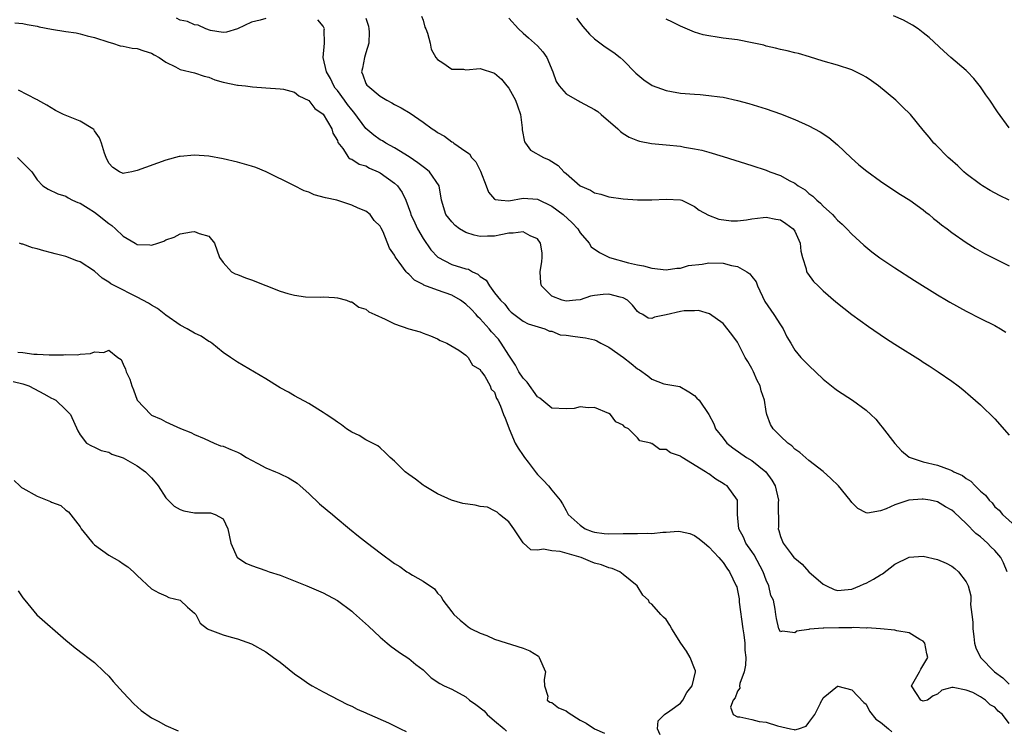
# Model space of a CAD drawing. Units: inches. Extents: x 2583000 to 2586000, y 1488000 to 1491000.
# Drawn here: x 2583967 to 2584104, y 1488461 to 1488560 of the extents above; entities that cross this region are included whole.
import ezdxf

# ---------------------------------------------------------------- set-up
doc = ezdxf.new("R2010")
doc.units = ezdxf.units.IN
doc.header["$MEASUREMENT"] = 0
doc.layers.add('LD25831488_2ft', color=194, linetype='Continuous')

msp = doc.modelspace()

# ---------------------------------------------------------------- linework, layer by layer
at = {"layer": 'LD25831488_2ft'}
for points, elevation in [([(2584001, 1488560.43), (2584000.2, 1488560.2), (2583999, 1488559.94), (2583997.01, 1488559.01), (2583995.46, 1488558.54), (2583995, 1488558.5), (2583993.23, 1488558.77), (2583992.59, 1488559), (2583991.52, 1488559.52), (2583991, 1488559.57), (2583990.02, 1488560.02), (2583989, 1488560.23), (2583988.47, 1488560.47)], 12136), ([(2584104.74, 1488483), (2584104.22, 1488484.22), (2584103.84, 1488485), (2584103, 1488485.98), (2584102.47, 1488486.47), (2584101.97, 1488487), (2584101, 1488487.86), (2584100.34, 1488488.34), (2584099, 1488489.75), (2584097.32, 1488491.32), (2584097, 1488491.6), (2584096.1, 1488492.1), (2584095, 1488492.77), (2584093.95, 1488493), (2584093, 1488493.17), (2584092.83, 1488493.17), (2584090.97, 1488493.03), (2584089, 1488492.38), (2584087.79, 1488491.79), (2584087, 1488491.52), (2584085.19, 1488491.19), (2584085, 1488491.22), (2584083.83, 1488491.83), (2584083, 1488492.69), (2584082.77, 1488493), (2584081.13, 1488495), (2584080.06, 1488496.06), (2584079, 1488497.02), (2584077, 1488498.57), (2584075.7, 1488499.7), (2584075, 1488500.16), (2584074.62, 1488500.62), (2584074.03, 1488501), (2584073, 1488501.95), (2584071.99, 1488503), (2584071.6, 1488503.6), (2584071.08, 1488505), (2584071, 1488505.41), (2584070.76, 1488507), (2584070.31, 1488508.31), (2584070.18, 1488509), (2584069.77, 1488509.77), (2584069.22, 1488511), (2584069, 1488511.45), (2584068.42, 1488512.42), (2584068.08, 1488513), (2584067.05, 1488515.05), (2584067, 1488515.14), (2584066.2, 1488516.2), (2584065, 1488517.73), (2584063.1, 1488519.1), (2584061.56, 1488519.56), (2584061, 1488519.54), (2584059.53, 1488519.53), (2584059, 1488519.42), (2584057, 1488518.94), (2584055.38, 1488518.62), (2584055, 1488518.44), (2584054.5, 1488518.5), (2584053.77, 1488519), (2584053.23, 1488519.23), (2584053, 1488519.43), (2584052.29, 1488520.29), (2584051.62, 1488521), (2584051, 1488521.33), (2584050.57, 1488521.43), (2584049, 1488521.84), (2584048.19, 1488521.81), (2584047, 1488521.68), (2584046.42, 1488521.58), (2584045, 1488521.08), (2584044.38, 1488521), (2584043, 1488520.87), (2584042.48, 1488521), (2584041, 1488521.58), (2584039.57, 1488523), (2584039.46, 1488523.46), (2584039.37, 1488525), (2584039.59, 1488526.41), (2584039.67, 1488527), (2584039.66, 1488527.66), (2584039.44, 1488529), (2584039, 1488529.58), (2584037.99, 1488530.01), (2584037, 1488530.6), (2584035.62, 1488530.38), (2584035, 1488530.41), (2584033.86, 1488530.14), (2584033, 1488529.98), (2584032.02, 1488529.98), (2584031, 1488529.92), (2584030.12, 1488530.12), (2584029, 1488530.5), (2584028.11, 1488531), (2584027.48, 1488531.48), (2584027, 1488531.98), (2584026.2, 1488533), (2584025.57, 1488535), (2584025.24, 1488537), (2584023.9, 1488539), (2584023.4, 1488539.4), (2584023, 1488539.67), (2584022.26, 1488540.26), (2584021.06, 1488541.06), (2584019, 1488542.36), (2584017.79, 1488543), (2584017.3, 1488543.3), (2584017, 1488543.44), (2584016.1, 1488544.1), (2584015, 1488545.05), (2584013.31, 1488547.31), (2584013, 1488547.64), (2584012.4, 1488548.4), (2584011.99, 1488549), (2584011, 1488550.37), (2584010.71, 1488550.71), (2584010.52, 1488551), (2584010.04, 1488552.04), (2584009.46, 1488553), (2584009, 1488555), (2584009.18, 1488557), (2584009.15, 1488558.85), (2584009.18, 1488559), (2584009, 1488559.39), (2584008.28, 1488560.28)], 12136), ([(2584015, 1488560.49), (2584015.36, 1488559.36), (2584015.42, 1488559), (2584015.43, 1488558.57), (2584015.39, 1488557), (2584015, 1488555.65), (2584014.78, 1488555), (2584014.52, 1488553.48), (2584014.38, 1488553), (2584014.58, 1488552.58), (2584015, 1488551.36), (2584015.13, 1488551.13), (2584015.24, 1488551), (2584017, 1488549.57), (2584017.91, 1488549), (2584018.64, 1488548.64), (2584019, 1488548.41), (2584019.92, 1488547.92), (2584021.18, 1488547.18), (2584023, 1488545.93), (2584024.28, 1488545), (2584024.72, 1488544.72), (2584025, 1488544.5), (2584025.97, 1488543.97), (2584027, 1488543.19), (2584027.14, 1488543.14), (2584027.3, 1488543), (2584029, 1488541.83), (2584029.51, 1488541.51), (2584029.78, 1488541), (2584030.39, 1488540.39), (2584031.05, 1488539.05), (2584031.83, 1488537), (2584032.13, 1488536.13), (2584033, 1488535.15), (2584033.09, 1488535.09), (2584033.94, 1488535), (2584035, 1488534.92), (2584037, 1488535.29), (2584039, 1488535.15), (2584041, 1488534.19), (2584042.59, 1488533), (2584043.85, 1488531.85), (2584044.67, 1488531), (2584045, 1488530.44), (2584046.24, 1488529), (2584046.5, 1488528.5), (2584047.67, 1488527.67), (2584049.09, 1488527), (2584051.75, 1488526.25), (2584053, 1488525.96), (2584053.82, 1488525.82), (2584055, 1488525.47), (2584057, 1488525.24), (2584058.5, 1488525.5), (2584059, 1488525.51), (2584060.13, 1488525.87), (2584062.06, 1488526.06), (2584063, 1488526.23), (2584065, 1488526.17), (2584066.15, 1488525.85), (2584067, 1488525.72), (2584068.32, 1488525), (2584068.71, 1488524.71), (2584069, 1488524.32), (2584069.59, 1488523.59), (2584069.81, 1488523), (2584070.82, 1488520.82), (2584072.08, 1488519), (2584073, 1488517.54), (2584073.39, 1488517), (2584073.9, 1488515.9), (2584074.44, 1488515), (2584075, 1488514.01), (2584075.86, 1488513), (2584077, 1488511.86), (2584079, 1488509.97), (2584080.63, 1488508.63), (2584081, 1488508.37), (2584083.09, 1488507), (2584085, 1488505.61), (2584085.67, 1488505), (2584086.35, 1488504.35), (2584087, 1488503.53), (2584087.25, 1488503.25), (2584089, 1488500.93), (2584089.94, 1488499.94), (2584091.01, 1488499.01), (2584093, 1488498.38), (2584095, 1488497.93), (2584096.75, 1488497.25), (2584097, 1488497.18), (2584097.29, 1488497), (2584098.48, 1488496.48), (2584099, 1488496.04), (2584099.65, 1488495.65), (2584100.24, 1488495), (2584101, 1488494.26), (2584101.7, 1488493.7), (2584102.21, 1488493), (2584102.62, 1488492.62), (2584103, 1488492.1), (2584103.61, 1488491.61), (2584104.09, 1488491), (2584106.32, 1488489)], 12134), ([(2584022.77, 1488560.77), (2584023, 1488560.22), (2584023.24, 1488559.24), (2584023.36, 1488559), (2584023.63, 1488558.37), (2584023.99, 1488557), (2584024.13, 1488556.13), (2584024.76, 1488555), (2584025, 1488554.69), (2584025.77, 1488554.23), (2584027, 1488553.34), (2584028.66, 1488553.34), (2584029, 1488553.28), (2584031, 1488553.45), (2584033, 1488552.79), (2584033.95, 1488551.95), (2584034.71, 1488551), (2584035, 1488550.67), (2584035.95, 1488549), (2584036.23, 1488548.23), (2584036.63, 1488547), (2584036.88, 1488545.12), (2584036.87, 1488544.87), (2584037.17, 1488543.17), (2584037.33, 1488543), (2584038.02, 1488542.02), (2584039.86, 1488541), (2584040.66, 1488540.66), (2584041.88, 1488539.88), (2584042.7, 1488539), (2584043, 1488538.76), (2584045, 1488537.01), (2584046.42, 1488536.42), (2584047, 1488536.05), (2584047.85, 1488535.85), (2584049, 1488535.5), (2584051, 1488535.21), (2584053, 1488535.06), (2584055, 1488535.07), (2584057, 1488535.17), (2584059, 1488535.07), (2584059.21, 1488535), (2584061, 1488534.13), (2584061.62, 1488533.62), (2584062.93, 1488532.93), (2584064.37, 1488532.37), (2584066.11, 1488532.11), (2584067, 1488532.13), (2584068.25, 1488532.25), (2584069, 1488532.4), (2584070.57, 1488532.57), (2584071, 1488532.65), (2584072.37, 1488532.37), (2584073, 1488532.26), (2584073.76, 1488531.76), (2584074.8, 1488531), (2584075, 1488530.68), (2584075.76, 1488529), (2584075.86, 1488527.86), (2584076.1, 1488527), (2584076.61, 1488525.39), (2584076.67, 1488525), (2584076.78, 1488524.78), (2584077.64, 1488523.64), (2584078.28, 1488523), (2584079, 1488522.32), (2584080.76, 1488520.76), (2584081.87, 1488519.87), (2584083, 1488519.01), (2584085.33, 1488517.33), (2584087.7, 1488515.7), (2584089, 1488514.83), (2584092.6, 1488512.6), (2584093, 1488512.33), (2584093.83, 1488511.83), (2584095.07, 1488511), (2584097, 1488509.65), (2584097.89, 1488509), (2584098.51, 1488508.51), (2584099.59, 1488507.59), (2584101, 1488506.36), (2584103, 1488504.4), (2584105, 1488502.12)], 12132), ([(2584035, 1488560.49), (2584036.37, 1488559), (2584037, 1488558.37), (2584037.73, 1488557.73), (2584038.6, 1488557), (2584039, 1488556.6), (2584039.76, 1488555.76), (2584040.3, 1488555), (2584041.15, 1488553), (2584041.61, 1488551.61), (2584042.03, 1488551), (2584043, 1488549.91), (2584044.54, 1488549), (2584044.85, 1488548.85), (2584045, 1488548.8), (2584047, 1488547.72), (2584047.43, 1488547.43), (2584047.92, 1488547), (2584050.25, 1488545), (2584050.62, 1488544.62), (2584051, 1488544.35), (2584051.84, 1488543.84), (2584053, 1488543.37), (2584053.28, 1488543.28), (2584054.96, 1488542.96), (2584057, 1488542.76), (2584059, 1488542.55), (2584059.56, 1488542.44), (2584061, 1488542.22), (2584062.02, 1488542.02), (2584063, 1488541.74), (2584065, 1488541.13), (2584069, 1488539.85), (2584071, 1488539.19), (2584071.5, 1488539), (2584073, 1488538.46), (2584074.24, 1488537.76), (2584075, 1488537.37), (2584075.5, 1488537), (2584076.45, 1488536.45), (2584077, 1488535.95), (2584077.55, 1488535.55), (2584078.1, 1488535), (2584078.61, 1488534.61), (2584079, 1488534.17), (2584080.27, 1488533), (2584080.64, 1488532.64), (2584081, 1488532.2), (2584081.64, 1488531.64), (2584082.29, 1488531), (2584083, 1488530.25), (2584084.69, 1488528.69), (2584085.78, 1488527.78), (2584086.92, 1488526.92), (2584089, 1488525.54), (2584091.76, 1488523.76), (2584095, 1488521.75), (2584096.24, 1488521), (2584096.72, 1488520.72), (2584099, 1488519.47), (2584101, 1488518.44), (2584103, 1488517.46), (2584103.8, 1488517), (2584104.54, 1488516.54)], 12130), ([(2584044.47, 1488560.47), (2584045.34, 1488559.34), (2584046.27, 1488558.27), (2584047, 1488557.62), (2584048.48, 1488556.48), (2584049.68, 1488555.68), (2584050.57, 1488555), (2584051, 1488554.61), (2584052.79, 1488552.79), (2584053.88, 1488551.88), (2584055.07, 1488551.07), (2584057, 1488550.35), (2584057.76, 1488550.24), (2584059, 1488550), (2584061, 1488549.84), (2584061.79, 1488549.79), (2584063, 1488549.68), (2584064.54, 1488549.46), (2584065, 1488549.41), (2584066.98, 1488548.98), (2584068.56, 1488548.56), (2584071, 1488547.8), (2584073, 1488547.1), (2584075, 1488546.3), (2584077, 1488545.41), (2584078.57, 1488544.57), (2584079.78, 1488543.78), (2584081, 1488542.76), (2584082.92, 1488540.92), (2584083.97, 1488539.97), (2584085.08, 1488539.08), (2584087, 1488537.67), (2584088.58, 1488536.58), (2584089.79, 1488535.79), (2584091.12, 1488535), (2584093, 1488533.64), (2584093.35, 1488533.35), (2584093.8, 1488533), (2584094.44, 1488532.44), (2584095, 1488532.03), (2584095.56, 1488531.56), (2584096.35, 1488531), (2584097, 1488530.5), (2584099, 1488529.08), (2584100.27, 1488528.27), (2584101.56, 1488527.55), (2584102.88, 1488526.88), (2584105, 1488525.83)], 12128), ([(2584105, 1488534.99), (2584103.67, 1488535.67), (2584102.37, 1488536.36), (2584101.3, 1488537), (2584101, 1488537.2), (2584099, 1488538.72), (2584098.66, 1488539), (2584097.81, 1488539.8), (2584096.76, 1488540.76), (2584096.46, 1488541), (2584094.74, 1488542.74), (2584094.47, 1488543), (2584093.81, 1488543.81), (2584093, 1488544.83), (2584091.22, 1488547), (2584090.07, 1488548.07), (2584089.16, 1488549), (2584086.75, 1488551), (2584085.73, 1488551.73), (2584085, 1488552.23), (2584084.51, 1488552.51), (2584083, 1488553.24), (2584081, 1488553.89), (2584079, 1488554.48), (2584077.08, 1488555.08), (2584075.54, 1488555.54), (2584075, 1488555.66), (2584073.94, 1488555.94), (2584073, 1488556.11), (2584072.31, 1488556.31), (2584071, 1488556.59), (2584070.69, 1488556.69), (2584069.06, 1488557.06), (2584067, 1488557.44), (2584065, 1488557.71), (2584064.16, 1488557.84), (2584063, 1488558.01), (2584062.17, 1488558.17), (2584061, 1488558.51), (2584059, 1488559.37), (2584057.92, 1488559.92), (2584057, 1488560.37)], 12126), ([(2584105, 1488545.14), (2584103.36, 1488547.36), (2584103, 1488547.93), (2584102.57, 1488548.57), (2584102.3, 1488549), (2584101.76, 1488549.76), (2584101, 1488550.9), (2584100.05, 1488552.05), (2584099.18, 1488553), (2584099, 1488553.18), (2584096.83, 1488555), (2584095.85, 1488555.85), (2584093.8, 1488557.8), (2584093, 1488558.46), (2584092.29, 1488559), (2584091.51, 1488559.51), (2584090.22, 1488560.22), (2584088.84, 1488560.84)], 12124), ([(2583965.84, 1488559.84), (2583967, 1488559.76), (2583967.6, 1488559.6), (2583969, 1488559.35), (2583969.27, 1488559.27), (2583971, 1488558.95), (2583973, 1488558.61), (2583974.43, 1488558.43), (2583975, 1488558.3), (2583975.98, 1488558.02), (2583977, 1488557.79), (2583979, 1488557.12), (2583979.54, 1488557), (2583980.6, 1488556.6), (2583981, 1488556.55), (2583982.28, 1488556.28), (2583983, 1488556.25), (2583983.91, 1488555.91), (2583985, 1488555.59), (2583985.37, 1488555.37), (2583986.05, 1488555), (2583987, 1488554.32), (2583988.33, 1488553.67), (2583989, 1488553.3), (2583991, 1488552.85), (2583992.37, 1488552.37), (2583993, 1488552.23), (2583993.84, 1488551.84), (2583995, 1488551.53), (2583997, 1488551.12), (2583997.13, 1488551.13), (2583998.16, 1488551), (2583999.14, 1488550.86), (2584001, 1488550.75), (2584003, 1488550.61), (2584003.47, 1488550.53), (2584005, 1488550.11), (2584005.6, 1488549.6), (2584007, 1488548.98), (2584007.83, 1488547.83), (2584009, 1488547.03), (2584010.21, 1488545), (2584010.37, 1488544.37), (2584011, 1488543.35), (2584011.08, 1488543.08), (2584011.76, 1488542.24), (2584012.55, 1488541), (2584012.8, 1488540.8), (2584013, 1488540.75), (2584014.06, 1488540.06), (2584015, 1488539.82), (2584015.51, 1488539.51), (2584016.72, 1488539), (2584017, 1488538.86), (2584019, 1488537.41), (2584019.42, 1488537), (2584020.09, 1488536.09), (2584020.57, 1488535), (2584021.24, 1488533.24), (2584021.3, 1488533), (2584021.82, 1488531.82), (2584022.2, 1488531), (2584023, 1488529.63), (2584024.08, 1488528.08), (2584025.04, 1488527.04), (2584027, 1488526.02), (2584029, 1488525.41), (2584029.33, 1488525.33), (2584029.92, 1488525), (2584030.65, 1488524.65), (2584031, 1488524.32), (2584031.8, 1488523.8), (2584032.31, 1488523), (2584033, 1488522.06), (2584033.84, 1488521), (2584034.44, 1488520.44), (2584035, 1488519.65), (2584035.33, 1488519.33), (2584037, 1488518.08), (2584037.68, 1488517.68), (2584040.02, 1488517), (2584040.68, 1488516.68), (2584041, 1488516.66), (2584042.18, 1488516.18), (2584043, 1488516.11), (2584043.95, 1488515.95), (2584045, 1488515.81), (2584045.74, 1488515.74), (2584047, 1488515.44), (2584047.32, 1488515.32), (2584047.88, 1488515), (2584049, 1488514.45), (2584051.06, 1488513), (2584052.13, 1488512.13), (2584053, 1488511.38), (2584053.28, 1488511.28), (2584054.43, 1488510.43), (2584055, 1488509.93), (2584056.7, 1488509.3), (2584058.92, 1488508.92), (2584060.2, 1488508.2), (2584061, 1488507.66), (2584061.31, 1488507.31), (2584061.61, 1488507), (2584063, 1488505), (2584063.69, 1488503.69), (2584063.92, 1488503), (2584065, 1488501.68), (2584065.51, 1488501), (2584066.33, 1488500.33), (2584068.27, 1488499), (2584069, 1488498.55), (2584070.94, 1488497), (2584071.82, 1488495.82), (2584072.26, 1488495), (2584072.74, 1488493), (2584072.7, 1488492.7), (2584072.72, 1488489.28), (2584072.67, 1488489), (2584072.76, 1488488.76), (2584073, 1488487.91), (2584073.4, 1488487), (2584074.5, 1488485.5), (2584074.89, 1488485), (2584075, 1488484.88), (2584076.04, 1488484.04), (2584077, 1488483), (2584079, 1488481.25), (2584079.47, 1488481), (2584080.52, 1488480.52), (2584081, 1488480.37), (2584082.49, 1488480.49), (2584083, 1488480.57), (2584084.11, 1488481), (2584084.72, 1488481.28), (2584085, 1488481.37), (2584086.04, 1488481.96), (2584087, 1488482.57), (2584087.28, 1488482.72), (2584089, 1488484.07), (2584091, 1488485.03), (2584093, 1488485.18), (2584095, 1488484.72), (2584096.19, 1488484.19), (2584097, 1488483.75), (2584097.43, 1488483.43), (2584097.94, 1488483), (2584099, 1488481.59), (2584099.27, 1488481), (2584099.63, 1488479.63), (2584099.64, 1488479), (2584099.61, 1488478.39), (2584099.79, 1488477), (2584099.91, 1488475.91), (2584099.93, 1488475), (2584100.07, 1488473.93), (2584100.17, 1488473), (2584100.35, 1488472.35), (2584101.01, 1488471), (2584102.98, 1488469), (2584104.13, 1488468.13), (2584105, 1488467.25)], 12138), ([(2584105, 1488461.75), (2584104.06, 1488463), (2584103.48, 1488463.48), (2584103, 1488464.05), (2584102.37, 1488464.37), (2584101.72, 1488465), (2584101, 1488465.5), (2584099.93, 1488466.07), (2584099, 1488466.43), (2584097.2, 1488466.8), (2584097, 1488466.78), (2584095.6, 1488466.4), (2584095, 1488465.87), (2584094.36, 1488465.64), (2584093.58, 1488465), (2584093, 1488464.85), (2584092.64, 1488465), (2584092.04, 1488465.95), (2584091.35, 1488467), (2584092.48, 1488469), (2584092.64, 1488469.36), (2584093.64, 1488471), (2584093.49, 1488471.49), (2584093.2, 1488473), (2584093, 1488473.25), (2584092.51, 1488473.49), (2584091, 1488474.43), (2584089.28, 1488474.72), (2584089, 1488474.83), (2584087.01, 1488475.01), (2584085.14, 1488475.14), (2584085, 1488475.11), (2584083.17, 1488475.17), (2584083, 1488475.15), (2584081.16, 1488475.16), (2584079.1, 1488475.1), (2584079, 1488475.11), (2584077.06, 1488474.94), (2584077, 1488474.92), (2584075.32, 1488474.68), (2584075, 1488474.43), (2584073.31, 1488474.69), (2584073, 1488474.58), (2584072.78, 1488475), (2584072.44, 1488476.45), (2584072.34, 1488477), (2584072.27, 1488477.73), (2584072.03, 1488479), (2584071.68, 1488479.68), (2584071.4, 1488481), (2584071, 1488481.81), (2584070.59, 1488483), (2584069.35, 1488485.35), (2584069, 1488485.83), (2584068.17, 1488487), (2584067.85, 1488487.85), (2584067.19, 1488489), (2584066.98, 1488491), (2584067.01, 1488493), (2584065.53, 1488495), (2584065.19, 1488495.19), (2584065, 1488495.34), (2584063.95, 1488495.95), (2584063, 1488496.69), (2584062.8, 1488496.8), (2584062.53, 1488497), (2584059.27, 1488499), (2584059.09, 1488499.09), (2584059, 1488499.17), (2584057.63, 1488499.63), (2584057, 1488500.11), (2584056.11, 1488500.11), (2584055, 1488500.96), (2584054.92, 1488500.92), (2584054.88, 1488501), (2584053.32, 1488501.32), (2584053, 1488501.75), (2584051.73, 1488503), (2584051.23, 1488503.23), (2584051, 1488503.51), (2584049.97, 1488503.97), (2584049.24, 1488505), (2584049, 1488505.16), (2584047, 1488505.97), (2584046.08, 1488505.92), (2584045, 1488506.06), (2584044.14, 1488505.86), (2584043, 1488505.78), (2584041, 1488505.89), (2584039.31, 1488507.31), (2584039, 1488507.49), (2584037.54, 1488509.54), (2584037, 1488510.07), (2584036.41, 1488511), (2584035.92, 1488511.92), (2584035, 1488513.3), (2584033.9, 1488515), (2584033.54, 1488515.54), (2584032.57, 1488516.57), (2584032.24, 1488517), (2584031, 1488518.41), (2584030.67, 1488518.67), (2584030.4, 1488519), (2584029.73, 1488519.73), (2584029, 1488520.45), (2584028.21, 1488521), (2584027, 1488521.7), (2584025, 1488522.4), (2584023.12, 1488523.12), (2584023, 1488523.21), (2584021.8, 1488523.8), (2584021, 1488524.67), (2584020.8, 1488524.8), (2584020.61, 1488525), (2584019.66, 1488526.34), (2584019.09, 1488527.09), (2584019, 1488527.33), (2584018.28, 1488528.28), (2584017.4, 1488530.6), (2584017.11, 1488531.11), (2584017, 1488531.36), (2584016.17, 1488532.17), (2584015.59, 1488533), (2584015, 1488533.46), (2584013.91, 1488533.91), (2584013, 1488534.32), (2584010.93, 1488535), (2584009.35, 1488535.35), (2584007.77, 1488535.77), (2584007, 1488536.11), (2584006.33, 1488536.33), (2584004.92, 1488537.08), (2584001.03, 1488538.96), (2583999.57, 1488539.57), (2583999, 1488539.79), (2583997, 1488540.35), (2583995, 1488540.81), (2583993, 1488541.19), (2583991, 1488541.33), (2583989, 1488541.14), (2583988.88, 1488541.12), (2583987, 1488540.62), (2583983, 1488539.15), (2583982.22, 1488539), (2583981.23, 1488538.77), (2583981, 1488538.73), (2583980.51, 1488539), (2583979.57, 1488539.57), (2583979, 1488540.18), (2583978.63, 1488541), (2583978.42, 1488541.58), (2583977.98, 1488543), (2583977.72, 1488543.72), (2583977, 1488544.73), (2583976.9, 1488544.9), (2583976.76, 1488545), (2583975, 1488546.08), (2583972.65, 1488547), (2583971.55, 1488547.55), (2583970.32, 1488548.32), (2583969.09, 1488549), (2583969.04, 1488549.04), (2583968.9, 1488549.1), (2583966.39, 1488550.39)], 12140), ([(2583966.25, 1488541), (2583968.23, 1488539), (2583969, 1488537.86), (2583969.8, 1488537), (2583970.53, 1488536.53), (2583971.89, 1488535.89), (2583973, 1488535.57), (2583973.32, 1488535.32), (2583973.91, 1488535), (2583974.67, 1488534.67), (2583975, 1488534.57), (2583976.11, 1488533.89), (2583977, 1488533.31), (2583977.41, 1488533), (2583979, 1488531.74), (2583979.45, 1488531.45), (2583979.95, 1488531), (2583981, 1488529.97), (2583982.7, 1488529), (2583983, 1488528.81), (2583984.77, 1488528.77), (2583985, 1488528.69), (2583985.88, 1488529), (2583986.72, 1488529.28), (2583987, 1488529.45), (2583988.18, 1488529.82), (2583989, 1488530.29), (2583990.6, 1488530.6), (2583991, 1488530.63), (2583991.64, 1488530.36), (2583993, 1488529.99), (2583993.82, 1488529), (2583994.52, 1488527), (2583995, 1488526.29), (2583996.17, 1488525), (2583996.69, 1488524.69), (2583997, 1488524.59), (2583998.15, 1488524.15), (2583999, 1488523.86), (2584003, 1488522.28), (2584004.06, 1488521.94), (2584005, 1488521.69), (2584006.54, 1488521.46), (2584008.57, 1488521.43), (2584009, 1488521.47), (2584010.61, 1488521.38), (2584011, 1488521.34), (2584012.27, 1488521), (2584012.78, 1488520.78), (2584013, 1488520.76), (2584014.02, 1488520.02), (2584015, 1488519.73), (2584015.4, 1488519.4), (2584016.22, 1488519), (2584017.67, 1488518.33), (2584019, 1488517.68), (2584021, 1488517), (2584022.57, 1488516.57), (2584023, 1488516.37), (2584024.03, 1488516.03), (2584025, 1488515.6), (2584025.37, 1488515.37), (2584026.34, 1488515), (2584028, 1488514), (2584029, 1488513.29), (2584029.3, 1488513), (2584029.91, 1488511.91), (2584031, 1488511.29), (2584031.09, 1488511.09), (2584031.18, 1488511), (2584031.65, 1488510.35), (2584032.4, 1488509), (2584032.54, 1488508.55), (2584033, 1488508.11), (2584033.26, 1488507.26), (2584033.47, 1488507), (2584033.85, 1488506.15), (2584034.25, 1488505), (2584034.5, 1488504.5), (2584035, 1488503.14), (2584035.04, 1488503), (2584035.88, 1488501), (2584036.31, 1488500.31), (2584037, 1488499.25), (2584037.17, 1488499), (2584037.68, 1488498.32), (2584038.82, 1488496.82), (2584039, 1488496.6), (2584039.8, 1488495.8), (2584040.54, 1488495), (2584041, 1488494.39), (2584042.2, 1488493), (2584042.52, 1488492.52), (2584043, 1488491.56), (2584043.31, 1488491), (2584045, 1488489.49), (2584045.7, 1488489), (2584046.64, 1488488.64), (2584047, 1488488.52), (2584048.34, 1488488.34), (2584049, 1488488.28), (2584051, 1488488.33), (2584052.35, 1488488.35), (2584053, 1488488.33), (2584054.39, 1488488.39), (2584055, 1488488.33), (2584056.55, 1488488.55), (2584057, 1488488.52), (2584058.68, 1488488.68), (2584059, 1488488.64), (2584060.33, 1488488.33), (2584061, 1488488.05), (2584061.61, 1488487.61), (2584062.4, 1488487), (2584063, 1488486.5), (2584064.38, 1488485), (2584064.65, 1488484.65), (2584065, 1488484.29), (2584065.48, 1488483.48), (2584065.88, 1488483), (2584066.83, 1488481), (2584066.88, 1488480.88), (2584067, 1488480.36), (2584067.21, 1488479.21), (2584067.25, 1488478.75), (2584067.72, 1488475), (2584067.86, 1488474.14), (2584068, 1488473), (2584068.03, 1488472.03), (2584068.14, 1488471), (2584068.11, 1488469.89), (2584067.95, 1488469), (2584067.33, 1488467.33), (2584067.29, 1488467), (2584067.31, 1488466.69), (2584067, 1488466.25), (2584066.67, 1488465.33), (2584066.37, 1488465), (2584066.03, 1488464.03), (2584066.4, 1488463), (2584067, 1488462.66), (2584067.32, 1488462.68), (2584069, 1488462.29), (2584070.02, 1488462.02), (2584071, 1488461.91), (2584072.6, 1488461.4), (2584074.43, 1488461), (2584074.91, 1488460.91), (2584075, 1488460.87), (2584075.55, 1488461), (2584076.62, 1488461.38), (2584077, 1488461.87), (2584077.83, 1488463), (2584078.6, 1488464.6), (2584078.82, 1488465), (2584078.89, 1488465.11), (2584079, 1488465.33), (2584081, 1488466.96), (2584081.05, 1488466.95), (2584083, 1488466.46), (2584084.67, 1488464.67), (2584085, 1488464.43), (2584085.48, 1488463.48), (2584086.36, 1488462.36), (2584087, 1488461.95), (2584088.13, 1488461), (2584088.59, 1488460.59)], 12142), ([(2584056.16, 1488460.16), (2584055.8, 1488461), (2584055.89, 1488462.11), (2584056.77, 1488463), (2584057.54, 1488463.54), (2584059, 1488464.61), (2584059.36, 1488465), (2584059.9, 1488466.1), (2584060.66, 1488467), (2584061.11, 1488469), (2584061.11, 1488469.11), (2584061, 1488469.44), (2584060.38, 1488471), (2584059.88, 1488471.88), (2584059.05, 1488473), (2584057.81, 1488475), (2584057.52, 1488475.52), (2584057, 1488476.31), (2584056.63, 1488476.63), (2584056.28, 1488477), (2584055, 1488478.47), (2584054.66, 1488478.66), (2584054.52, 1488479), (2584053.73, 1488479.73), (2584052.95, 1488481), (2584051, 1488482.6), (2584050.54, 1488483), (2584049.46, 1488483.46), (2584049, 1488483.52), (2584047.96, 1488483.96), (2584047, 1488484.21), (2584046.43, 1488484.43), (2584045.14, 1488485), (2584042.18, 1488485.82), (2584041, 1488485.9), (2584039.84, 1488486.16), (2584039, 1488486.02), (2584038.06, 1488486.06), (2584037.02, 1488487.02), (2584035.71, 1488489), (2584035, 1488489.96), (2584033.71, 1488491), (2584033.35, 1488491.35), (2584033, 1488491.53), (2584032.01, 1488492.01), (2584031, 1488492.13), (2584030.3, 1488492.3), (2584028.55, 1488492.55), (2584026.99, 1488492.99), (2584025, 1488493.91), (2584023.15, 1488495), (2584023, 1488495.11), (2584021.94, 1488495.94), (2584021, 1488496.6), (2584020.51, 1488497), (2584019, 1488498.46), (2584018.37, 1488499), (2584017.69, 1488499.69), (2584017, 1488500.36), (2584016.64, 1488500.64), (2584015, 1488501.44), (2584014.05, 1488502.05), (2584013, 1488502.51), (2584012.29, 1488503), (2584011.57, 1488503.57), (2584011, 1488503.91), (2584010.38, 1488504.38), (2584009.41, 1488505), (2584009, 1488505.28), (2584007, 1488506.53), (2584005, 1488507.63), (2584004.15, 1488508.15), (2584003, 1488508.76), (2584001, 1488509.98), (2583997, 1488512.35), (2583996.6, 1488512.6), (2583996.05, 1488513), (2583995, 1488513.69), (2583993.41, 1488515), (2583993.17, 1488515.17), (2583993, 1488515.24), (2583991.95, 1488515.95), (2583991, 1488516.39), (2583989.97, 1488517), (2583989, 1488517.51), (2583987, 1488518.91), (2583985.83, 1488519.83), (2583985, 1488520.3), (2583984.57, 1488520.57), (2583983, 1488521.41), (2583979.84, 1488523), (2583979.31, 1488523.31), (2583979, 1488523.55), (2583978.07, 1488524.07), (2583977, 1488525.05), (2583975, 1488526.37), (2583974.53, 1488526.53), (2583973, 1488527.12), (2583971.49, 1488527.49), (2583971, 1488527.65), (2583969.9, 1488527.9), (2583969, 1488528.19), (2583968.33, 1488528.33), (2583967, 1488528.83), (2583966.86, 1488528.86), (2583966.5, 1488529)], 12144), ([(2583966.28, 1488513.72), (2583967, 1488513.7), (2583968.53, 1488513.47), (2583969, 1488513.47), (2583970.66, 1488513.34), (2583971, 1488513.38), (2583972.66, 1488513.34), (2583973, 1488513.39), (2583974.63, 1488513.37), (2583975, 1488513.46), (2583976.47, 1488513.53), (2583977, 1488513.76), (2583978.32, 1488513.68), (2583979, 1488514), (2583980.29, 1488513), (2583980.72, 1488512.72), (2583981, 1488512.07), (2583981.34, 1488511.34), (2583981.42, 1488511), (2583981.95, 1488509.95), (2583982.23, 1488509), (2583982.47, 1488508.47), (2583983, 1488507.01), (2583984.88, 1488505), (2583985, 1488504.91), (2583986.36, 1488504.36), (2583987, 1488503.97), (2583989.05, 1488503.05), (2583990.48, 1488502.48), (2583991, 1488502.22), (2583992.37, 1488501.63), (2583993.77, 1488501), (2583994.64, 1488500.64), (2583995, 1488500.57), (2583996.09, 1488500.09), (2583997, 1488499.75), (2583997.49, 1488499.49), (2583998.3, 1488499), (2583999, 1488498.63), (2583999.86, 1488498.14), (2584001, 1488497.53), (2584002.35, 1488497), (2584002.8, 1488496.8), (2584003, 1488496.69), (2584004.16, 1488496.16), (2584005, 1488495.63), (2584005.37, 1488495.37), (2584005.81, 1488495), (2584007, 1488493.93), (2584008.51, 1488492.51), (2584009.59, 1488491.59), (2584010.32, 1488491), (2584010.67, 1488490.67), (2584012.7, 1488489), (2584013.97, 1488487.97), (2584015.2, 1488487), (2584017, 1488485.62), (2584019, 1488484.14), (2584019.73, 1488483.73), (2584020.73, 1488483), (2584021, 1488482.82), (2584021.51, 1488482.49), (2584023, 1488481.65), (2584024.61, 1488480.61), (2584025, 1488479.99), (2584025.51, 1488479.51), (2584025.75, 1488479), (2584027, 1488477.37), (2584027.3, 1488477), (2584028.2, 1488476.2), (2584029, 1488475.58), (2584029.29, 1488475.29), (2584029.71, 1488475), (2584031, 1488474.38), (2584031.92, 1488474.08), (2584033, 1488473.56), (2584037, 1488472.3), (2584037.93, 1488471.93), (2584039.15, 1488471.15), (2584039.25, 1488471), (2584040.13, 1488469), (2584039.92, 1488467.92), (2584039.98, 1488467), (2584040.44, 1488465.56), (2584040.36, 1488465), (2584040.73, 1488464.73), (2584041, 1488464.67), (2584041.95, 1488463.95), (2584043, 1488463.5), (2584043.29, 1488463.29), (2584045, 1488462.23), (2584045.81, 1488461.81), (2584047, 1488461.02), (2584048.37, 1488460.37)], 12146), ([(2583965.62, 1488509.62), (2583967, 1488509.32), (2583967.84, 1488509), (2583968.59, 1488508.59), (2583969.92, 1488507.92), (2583971, 1488507.3), (2583971.22, 1488507.22), (2583971.61, 1488507), (2583973, 1488505.66), (2583973.66, 1488505), (2583974.7, 1488502.7), (2583975, 1488502.14), (2583975.89, 1488501), (2583976.61, 1488500.61), (2583977, 1488500.44), (2583977.96, 1488499.96), (2583979, 1488499.74), (2583979.44, 1488499.44), (2583981, 1488498.94), (2583983, 1488497.82), (2583984.15, 1488497), (2583984.58, 1488496.58), (2583985, 1488496.12), (2583985.52, 1488495.52), (2583985.92, 1488495), (2583987, 1488493.32), (2583987.31, 1488493), (2583988.18, 1488492.18), (2583989, 1488491.69), (2583989.52, 1488491.52), (2583991, 1488491.25), (2583991.26, 1488491.26), (2583993.23, 1488491.23), (2583993.92, 1488491), (2583995, 1488490.38), (2583995.66, 1488489), (2583996.1, 1488487), (2583996.97, 1488485), (2583997, 1488484.97), (2583998.2, 1488484.2), (2583999, 1488483.85), (2584001, 1488483.18), (2584001.46, 1488483), (2584003, 1488482.49), (2584006.74, 1488481), (2584009, 1488480.03), (2584011, 1488478.96), (2584013, 1488477.47), (2584013.26, 1488477.26), (2584015.37, 1488475.37), (2584017, 1488473.83), (2584017.95, 1488473), (2584018.53, 1488472.52), (2584019, 1488472.21), (2584019.69, 1488471.68), (2584021, 1488470.83), (2584022, 1488470), (2584023, 1488469.24), (2584023.28, 1488469), (2584024.12, 1488468.12), (2584025.33, 1488467.33), (2584025.96, 1488467), (2584027, 1488466.54), (2584029, 1488465.49), (2584029.51, 1488465), (2584030.39, 1488464.39), (2584031.53, 1488463.53), (2584031.96, 1488463), (2584033, 1488462.14), (2584034.34, 1488461), (2584034.68, 1488460.68)], 12148), ([(2583965.78, 1488495.78), (2583966.56, 1488495), (2583966.8, 1488494.8), (2583967, 1488494.68), (2583969, 1488493.56), (2583970.84, 1488492.84), (2583971, 1488492.72), (2583972.28, 1488492.28), (2583973, 1488491.62), (2583973.39, 1488491.39), (2583975, 1488489.26), (2583975.13, 1488489), (2583975.99, 1488487.99), (2583976.78, 1488487), (2583977, 1488486.78), (2583979, 1488485.31), (2583980.49, 1488484.49), (2583981, 1488484.11), (2583981.67, 1488483.67), (2583982.45, 1488483), (2583983, 1488482.45), (2583985, 1488480.62), (2583986.03, 1488480.03), (2583987, 1488479.61), (2583987.4, 1488479.4), (2583989, 1488478.99), (2583990.01, 1488478.01), (2583991, 1488477.21), (2583991.17, 1488477), (2583991.81, 1488475.81), (2583992.84, 1488475), (2583993, 1488474.91), (2583993.13, 1488474.87), (2583995, 1488474.14), (2583996.15, 1488473.85), (2583997, 1488473.6), (2583999, 1488472.91), (2584001, 1488471.78), (2584002.08, 1488471), (2584003, 1488470.31), (2584005, 1488468.71), (2584006.02, 1488468.02), (2584007, 1488467.28), (2584007.46, 1488467), (2584009, 1488466.16), (2584011.25, 1488465), (2584012.42, 1488464.42), (2584013, 1488464.18), (2584013.75, 1488463.75), (2584015, 1488463.25), (2584015.15, 1488463.16), (2584015.48, 1488463), (2584018.15, 1488461.85), (2584019, 1488461.4), (2584019.84, 1488461), (2584020.65, 1488460.64)], 12150), ([(2583966.34, 1488480.34), (2583967, 1488479.33), (2583967.24, 1488479), (2583968.96, 1488476.96), (2583973, 1488473.39), (2583973.5, 1488473), (2583974.32, 1488472.32), (2583975.45, 1488471.45), (2583976.1, 1488471), (2583977, 1488470.3), (2583978.38, 1488469), (2583979, 1488468.38), (2583979.63, 1488467.63), (2583981, 1488466.09), (2583982.5, 1488464.5), (2583983.55, 1488463.55), (2583985, 1488462.56), (2583985.93, 1488462.07), (2583987, 1488461.47), (2583988.74, 1488460.74)], 12152)]:
    msp.add_lwpolyline(points, dxfattribs=dict(at, elevation=elevation))

doc.saveas('drawing.dxf')
